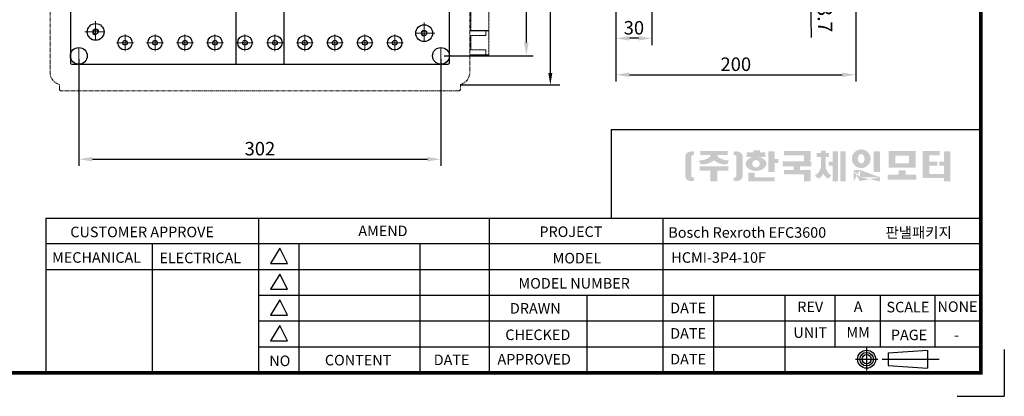
# Model space of a CAD drawing. Units: millimetres. Extents: x 134 to 1470, y 74 to 1026.
# Drawn here: x 649 to 1470, y 74 to 389 of the extents above; entities that cross this region are included whole.
import ezdxf

# ---------------------------------------------------------------- set-up
doc = ezdxf.new("R2010")
doc.units = ezdxf.units.MM
doc.linetypes.add('CENTER', pattern=[50.800000000000004, 31.75, -6.35, 6.35, -6.35])
doc.linetypes.add('PHANTOM', pattern=[2.5, 1.25, -0.25, 0.25, -0.25, 0.25, -0.25])
for name, color, linetype, lineweight in [('03 외형선', 3, 'Continuous', 25), ('05 중심선', 1, 'CENTER', 0), ('06 가상선', 4, 'PHANTOM', 0), ('08 치수선', 7, 'Continuous', 0), ('10 가는실선', 7, 'Continuous', 0)]:
    doc.layers.add(name, color=color, linetype=linetype, lineweight=lineweight)
doc.layers.add('13 표제란 문자', color=7, linetype='Continuous')
doc.styles.add('EXPLODED0', font='gulim.ttc', dxfattribs={"height": 0.2})
doc.styles.get("Standard").update_dxf_attribs({"font": 'BareunDotumPro1.ttf'})
doc.styles.add('굴림', font='gulim.ttc')
doc.dimstyles.new('3-BC2016V1-ASSY', dxfattribs={"dimscale": 4, "dimtxt": 3, "dimasz": 2.5, "dimexe": 2, "dimexo": 1, "dimgap": 1, "dimtad": 1, "dimdec": 5, "dimdsep": 46, "dimtxsty": '굴림', "dimcen": 0, "dimclrt": 2, "dimadec": 5, "dimazin": 2, "dimtfac": 1, "dimtdec": 5, "dimtmove": 0, "dimatfit": 3, "dimfxl": 0, "dimarcsym": 0})
doc.dimstyles.new('ISO-25', dxfattribs={"dimtxt": 2.5, "dimasz": 2.5, "dimexe": 1.25, "dimexo": 0.625, "dimtad": 1, "dimtxsty": 'Standard', "dimcen": 2.5, "dimadec": 0, "dimazin": 0, "dimtfac": 1, "dimtmove": 0, "dimatfit": 3, "dimfxl": 0, "dimarcsym": 0})

# ---------------------------------------------------------------- blocks, each defined once
blk = doc.blocks.new('A$C794C6FBE')
at = {"layer": '06 가상선'}
for p, q in [((2.928160756709985e-05, 15.99999183291425), (20.00002928161484, 15.99999183291061)), ((2.928160756709985e-05, 15.99999183291061), (2.928160324700002e-05, -8.167100077116629e-06)), ((2.928160029114224e-05, 13.32089890555858), (4.000029281622119, 13.32089890555858)), ((4.000029281614843, 13.32089890555858), (4.000029281602792, -8.167100304490305e-06)), ((16.00002928160757, 13.32089890555858), (20.00002928161484, 13.32089890555858)), ((16.00002928161484, 13.32089890555858), (16.00002928161484, -8.167100304490305e-06)), ((20.00002928160757, 15.99999183291061), (20.00002928161189, -8.16710053186398e-06)), ((20.25002928161121, 15.99999183291948), (50.25002928161121, 15.99999183291948)), ((20.25002928161121, 15.99999183291766), (20.25002928161121, -8.167107807821594e-06)), ((50.25002928161121, 15.99999183291766), (50.25002928162576, -8.167107807821594e-06)), ((70.50002928160757, 15.99999183291425), (50.50002928160029, 15.99999183291061)), ((50.50002928160757, 15.99999183291061), (50.50002928160325, -8.16710053186398e-06)), ((54.50002928160757, 13.32089890555858), (50.50002928160029, 13.32089890555858)), ((54.50002928160029, 13.32089890555858), (54.50002928160052, -8.167100304490305e-06)), ((66.50002928160029, 13.32089890555858), (66.50002928161257, -8.167100077116629e-06)), ((70.50002928161484, 13.32089890555858), (66.50002928159302, 13.32089890555858)), ((70.50002928160757, 15.99999183291061), (70.50002928161189, -8.16710053186398e-06)), ((4.000029281607567, 0.9999918329106094), (16.00002928161484, 0.9999918329106094)), ((20.25002928161121, 0.999991832919477), (50.25002928162576, 0.999991832919477)), ((66.50002928160757, 0.9999918329106094), (54.50002928160029, 0.9999918329106094)), ((66.50002928161484, -8.167100304490305e-06), (54.50002928160029, -8.167100304490305e-06))]:
    blk.add_line(p, q, dxfattribs=at)
blk = doc.blocks.new('*D97')
at = {"layer": '08 치수선', "color": 0, "lineweight": -2}
for p, q in [((1307.814089543456, 438.0745928344517), (1307.639565479083, 448.0730697860156)), ((1307.988613607829, 428.0761158828877), (1308.053187511647, 424.3766794108092)), ((1311.988004388454, 428.1459255086369), (1315.98739516908, 428.2157351343861)), ((1312.052578292272, 424.4464890365583), (1316.051969072898, 424.5162986623075)), ((1308.22771157602, 414.3782024592452), (1308.935371752239, 373.8363781160441))]:
    blk.add_line(p, q, dxfattribs=at)
at = {"layer": '08 치수선', "color": 0}
for points in [[(1306.147676718195, 438.0455054903895), (1309.480502368717, 438.1036801785138), (1307.988613607829, 428.0761158828877)], [(1309.89412440128, 414.4072898033074), (1306.561298750759, 414.3491151151831), (1308.053187511647, 424.3766794108092)]]:
    blk.add_solid(points, dxfattribs=at)
at = {"layer": 'Defpoints', "color": 0}
for p in [(1307.988613607829, 428.0761158828877), (1308.053187511647, 424.3766794108092), (1308.053187511647, 424.3766794108092)]:
    blk.add_point(p, dxfattribs=at)
at = {"layer": '08 치수선', "color": 2, "insert": (1318.823256888324, 389.2852984516399), "char_height": 12, "attachment_point": 5, "rotation": 271.0000000000004, "style": '굴림'}
blk.add_mtext('3.7', dxfattribs=at)
blk = doc.blocks.new('*D110')
at = {"color": 0, "lineweight": -2}
for p, q in [((1002.92871494308, 760.3936806506749), (1076.944733583558, 760.3936806506749)), ((1071.319733583558, 749.1436806506749), (1071.319733583558, 369.6436806506749)), ((1002.92871494308, 358.3936806506749), (1076.944733583558, 358.3936806506749))]:
    blk.add_line(p, q, dxfattribs=at)
at = {"color": 0}
for points in [[(1073.194733583558, 749.1436806506749), (1069.444733583558, 749.1436806506749), (1071.319733583558, 760.3936806506749)], [(1069.444733583558, 369.6436806506749), (1073.194733583558, 369.6436806506749), (1071.319733583558, 358.3936806506749)]]:
    blk.add_solid(points, dxfattribs=at)
at = {"layer": 'Defpoints', "color": 0}
for p in [(1000.11621494308, 760.3936806506749), (1000.11621494308, 358.3936806506749), (1071.319733583558, 358.3936806506749)]:
    blk.add_point(p, dxfattribs=at)
at = {"color": 0, "insert": (1062.523585856108, 559.3936806506749), "char_height": 11.25, "attachment_point": 5, "rotation": 90}
blk.add_mtext('{\\C2;402}', dxfattribs=at)
blk = doc.blocks.new('*D111')
at = {"color": 0, "lineweight": -2}
for p, q in [((698.116214943079, 355.5811806506749), (698.116214943079, 266.5285860782246)), ((1000.11621494308, 355.5811806506749), (1000.11621494308, 266.5285860782246)), ((709.366214943079, 272.1535860782246), (988.8662149430803, 272.1535860782246))]:
    blk.add_line(p, q, dxfattribs=at)
at = {"color": 0}
for points in [[(709.366214943079, 274.0285860782246), (709.366214943079, 270.2785860782246), (698.116214943079, 272.1535860782246)], [(988.8662149430803, 270.2785860782246), (988.8662149430803, 274.0285860782246), (1000.11621494308, 272.1535860782246)]]:
    blk.add_solid(points, dxfattribs=at)
at = {"layer": 'Defpoints', "color": 0}
for p in [(698.116214943079, 358.3936806506749), (1000.11621494308, 358.3936806506749), (1000.11621494308, 272.1535860782246)]:
    blk.add_point(p, dxfattribs=at)
at = {"color": 0, "insert": (849.1162149430796, 280.949733805675), "char_height": 11.25, "attachment_point": 5}
blk.add_mtext('{\\C2;302}', dxfattribs=at)
blk = doc.blocks.new('*D113')
at = {"layer": '08 치수선', "color": 0, "lineweight": -2}
for p, q in [((1016.366214943079, 784.1372682856318), (1099.348050309884, 784.1372682856318)), ((1091.348050309884, 774.1372682856318), (1091.348050309884, 344.1372682856302)), ((1016.366214943079, 334.1372682856302), (1099.348050309884, 334.1372682856302))]:
    blk.add_line(p, q, dxfattribs=at)
at = {"layer": '08 치수선', "color": 0}
for points in [[(1093.014716976551, 774.1372682856318), (1089.681383643217, 774.1372682856318), (1091.348050309884, 784.1372682856318)], [(1089.681383643217, 344.1372682856302), (1093.014716976551, 344.1372682856302), (1091.348050309884, 334.1372682856302)]]:
    blk.add_solid(points, dxfattribs=at)
at = {"layer": 'Defpoints', "color": 0}
for p in [(1012.366214943079, 784.1372682856318), (1012.366214943079, 334.1372682856302), (1091.348050309884, 334.1372682856302)]:
    blk.add_point(p, dxfattribs=at)
at = {"layer": '08 치수선', "color": 2, "insert": (1081.194065934884, 559.4254964691986), "char_height": 12, "attachment_point": 5, "rotation": 90, "style": '굴림'}
blk.add_mtext('450', dxfattribs=at)
blk = doc.blocks.new('*D114')
at = {"color": 0, "lineweight": -2}
for p, q in [((1146.056707325392, 424.9345518349686), (1146.056707325392, 337.0208068531122)), ((1346.056707325381, 426.2607358926138), (1346.056707325381, 337.0208068531122)), ((1157.306707325392, 342.6458068531122), (1334.806707325381, 342.6458068531122))]:
    blk.add_line(p, q, dxfattribs=at)
at = {"color": 0}
for points in [[(1157.306707325392, 344.5208068531122), (1157.306707325392, 340.7708068531122), (1146.056707325392, 342.6458068531122)], [(1334.806707325381, 340.7708068531122), (1334.806707325381, 344.5208068531122), (1346.056707325381, 342.6458068531122)]]:
    blk.add_solid(points, dxfattribs=at)
at = {"layer": 'Defpoints', "color": 0}
for p in [(1146.056707325392, 427.7470518349686), (1346.056707325381, 429.0732358926138), (1346.056707325381, 342.6458068531122)]:
    blk.add_point(p, dxfattribs=at)
at = {"color": 0, "insert": (1246.056707325387, 351.4419545805626), "char_height": 11.25, "attachment_point": 5}
blk.add_mtext('{\\C2;200}', dxfattribs=at)
blk = doc.blocks.new('*D115')
at = {"color": 0, "lineweight": -2}
for p, q in [((1146.056707325392, 424.9345518349686), (1146.056707325392, 367.4581285730974)), ((1176.056707325391, 397.2083706978195), (1176.056707325391, 367.4581285730974)), ((1164.806707325391, 373.0831285730974), (1157.306707325392, 373.0831285730974))]:
    blk.add_line(p, q, dxfattribs=at)
at = {"color": 0}
for points in [[(1157.306707325392, 374.9581285730974), (1157.306707325392, 371.2081285730974), (1146.056707325392, 373.0831285730974)], [(1164.806707325391, 371.2081285730974), (1164.806707325391, 374.9581285730974), (1176.056707325391, 373.0831285730974)]]:
    blk.add_solid(points, dxfattribs=at)
at = {"layer": 'Defpoints', "color": 0}
for p in [(1146.056707325392, 427.7470518349686), (1176.056707325391, 400.0208706978195), (1146.056707325392, 373.0831285730974)]:
    blk.add_point(p, dxfattribs=at)
at = {"color": 0, "insert": (1161.056707325392, 381.8792763005478), "char_height": 11.25, "attachment_point": 5}
blk.add_mtext('{\\C2;30}', dxfattribs=at)

msp = doc.modelspace()

# ---------------------------------------------------------------- hatches: boundary and pattern name
h = msp.add_hatch(color=5)
h.dxf.hatch_style = 1
h.paths.add_polyline_path([(1261.842170250637, 260.7645415002287), (1256.448650250637, 260.7645415002287), (1256.448650250637, 253.5383335002289), (1261.842170250637, 253.5383335002289), (1278.581090250637, 253.5383335002289), (1278.581090250637, 257.0532295002288), (1261.842170250637, 257.0532295002288)], flags=0)
edge = h.paths.add_edge_path()
edge.add_line((1261.842170250637, 253.5383335002289), (1256.448650250637, 253.5383335002289))
edge.add_line((1256.448650250637, 253.5383335002289), (1256.448650250637, 260.7645415002287))
edge.add_line((1256.448650250637, 260.7645415002287), (1261.842170250637, 260.7645415002287))
edge.add_line((1261.842170250637, 260.7645415002287), (1261.842170250637, 257.0532295002288))
edge.add_line((1261.842170250637, 257.0532295002288), (1278.581090250637, 257.0532295002288))
edge.add_line((1278.581090250637, 257.0532295002288), (1278.581090250637, 253.5383335002286))
edge.add_line((1278.581090250637, 253.5383335002289), (1260.201938250637, 253.5383335002289))
edge.add_line((1344.306794250637, 253.5383335002289), (1349.700314250637, 253.5383335002289))
edge.add_line((1344.306794250637, 263.0882695002288), (1344.306794250637, 253.5383335002289))
edge.add_line((1349.700314250637, 263.0882695002288), (1344.306794250637, 263.0882695002288))
edge.add_line((1349.700314250637, 257.0532295002288), (1349.700314250637, 263.0882695002288))
edge.add_line((1366.439234250637, 257.0532295002288), (1349.700314250637, 257.0532295002288))
edge.add_line((1366.439234250637, 253.5383335002286), (1366.439234250637, 257.0532295002288))
edge.add_line((1348.060082250637, 253.5383335002289), (1366.439234250637, 253.5383335002289))
h.paths.add_polyline_path([(1326.855074250637, 266.6823655002288), (1323.492242250637, 266.6823655002288), (1323.492242250637, 270.1750855002288), (1326.855074250637, 270.1750855002288), (1326.855074250637, 278.8363975002287), (1331.290274250637, 278.8363975002287), (1331.290274250637, 253.5383335002289), (1326.855074250637, 253.5383335002289)])
h.paths.add_polyline_path([(1381.804034250637, 259.2375655002288), (1381.804034250637, 262.9789735002287), (1387.815314250637, 262.9789735002287), (1387.815314250637, 259.2375655002288), (1396.685714250637, 259.2375655002288), (1396.685714250637, 255.1001575002288), (1372.735634250637, 255.1001575002288), (1372.735634250637, 259.2375655002288)])
h.paths.add_polyline_path([(1419.724994250637, 256.3863655002287), (1407.407810250637, 256.3863655002287), (1402.014290250637, 256.3863655002287), (1402.014290250637, 278.8569895002288), (1416.103970250637, 278.8569895002288), (1416.103970250637, 275.3642695002288), (1407.407810250637, 275.3642695002288), (1407.407810250637, 270.1750855002288), (1414.054274250637, 270.1750855002288), (1414.054274250637, 266.6823655002288), (1407.407810250637, 266.6823655002288), (1407.407810250637, 259.8790855002287), (1419.724994250637, 259.8790855002287), (1419.724994250637, 266.6823655002288), (1415.766578250637, 266.6823655002288), (1415.766578250637, 270.1750855002288), (1419.724994250637, 270.1750855002288), (1419.724994250637, 278.8363975002287), (1425.118514250637, 278.8363975002287), (1425.118514250637, 253.5383335002289), (1419.724994250637, 253.5383335002289)])
edge = h.paths.add_edge_path()
edge.add_spline(control_points=[(1260.012639159926, 273.9180775002287), (1249.044667811165, 271.2350986756803), (1255.972197830901, 264.7973275018419), (1262.899727850637, 258.3595563280032), (1269.827257870373, 264.7973275018419), (1276.754787890109, 271.2350986756803), (1265.786816541348, 273.9180775002287)], knot_values=[0, 0, 0, 0.3333333333333334, 0.3333333333333334, 0.6666666666666667, 0.6666666666666667, 1, 1, 1], weights=[1, 0.595137768541219, 1, 0.595137768541219, 1, 0.5951377685412194, 1], degree=2, periodic=0)
edge.add_line((1265.786816541348, 273.9180775002287), (1270.809986250637, 273.9180775002287))
edge.add_line((1270.809986250637, 273.9180775002287), (1270.809986250637, 277.8669895002288))
edge.add_line((1270.809986250637, 277.8669895002288), (1266.157778250637, 277.8669895002288))
edge.add_line((1266.157778250637, 277.8669895002288), (1266.157778250637, 279.5127655002286))
edge.add_line((1266.157778250637, 279.5127655002289), (1260.575762250637, 279.5127655002289))
edge.add_line((1260.575762250637, 279.5127655002289), (1260.575762250637, 277.8669895002288))
edge.add_line((1260.575762250637, 277.8669895002288), (1255.245602250637, 277.8669895002288))
edge.add_line((1255.245602250637, 277.8669895002288), (1255.245602250637, 273.9180775002287))
edge.add_line((1255.245602250637, 273.9180775002287), (1260.012639159926, 273.9180775002287))
edge = h.paths.add_edge_path()
edge.add_line((1238.792594250637, 267.8703655002289), (1240.436786250637, 270.9876775002288))
edge.add_arc((1240.600492531484, 287.6052633770551), 16.61839222428227, 241.16836753793092, 269.4355753219914, ccw=False)
edge.add_arc((1233.736918040607, 275.816755281867), 2.99928748739708, 181.2304466113341, 247.4450260900819, ccw=False)
edge.add_line((1230.738322147969, 275.7523495002288), (1239.196514250637, 275.7523495002288))
edge.add_line((1239.196514250637, 275.7523495002288), (1239.196514250637, 278.8569895002288))
edge.add_line((1239.196514250637, 278.8569895002288), (1216.432850250637, 278.8569895002288))
edge.add_line((1216.432850250637, 278.8569895002288), (1216.432850250637, 275.7523495002288))
edge.add_line((1216.432850250637, 275.7523495002288), (1224.808674353306, 275.7523495002288))
edge.add_arc((1221.810078460667, 275.816755281867), 2.99928748739708, 292.55497390992116, 358.76955338866605, ccw=False)
edge.add_arc((1214.946503969791, 287.6052633770551), 16.61839222428227, 270.5644246780103, 298.8316324620691, ccw=False)
edge.add_line((1215.110210250637, 270.9876775002288), (1216.754402250637, 267.8703655002289))
edge.add_arc((1218.255055962641, 283.024327879815), 15.22808383760963, 264.3446004539549, 308.6864767310472)
edge.add_arc((1237.291940538633, 283.024327879815), 15.22808383760963, 231.3135232689529, 275.6553995460449)
edge = h.paths.add_edge_path()
edge.add_arc((1209.20770072381, 271.6668610505608), 6.979753375862676, 72.5640849159101, 102.1798401990505)
edge.add_arc((1208.121161019188, 274.2189317738435), 4.287983683765723, 95.16543490189905, 170.6014266314851)
edge.add_line((1203.890738250637, 274.9191655002287), (1203.890738250637, 257.5711975002287))
edge.add_arc((1208.121161019188, 258.2714312266141), 4.287983683765723, 189.3985733685141, 264.8345650981008)
edge.add_arc((1209.20770072381, 260.8235019498968), 6.979753375862676, 257.8201598009493, 287.4359150840899)
edge.add_line((1211.299106250637, 254.1644494564691), (1211.299106250637, 256.6827383961277))
edge.add_line((1211.299106250637, 256.6827383961277), (1210.044578250637, 256.9439335002285))
edge.add_arc((1210.232904325316, 258.2020726173421), 1.272155945006347, 197.0348881083414, 261.48681848215466, ccw=False)
edge.add_line((1209.016562250637, 257.8293895002614), (1209.016562250637, 274.6609735001962))
edge.add_arc((1210.232904325316, 274.2882903831155), 1.272155945006347, 98.51318151784528, 162.9651118916458, ccw=False)
edge.add_line((1210.044578250637, 275.5464295002291), (1211.299106250637, 275.8076246043299))
edge.add_line((1211.299106250637, 275.8076246043299), (1211.299106250637, 278.3259135439885))
edge = h.paths.add_edge_path()
edge.add_arc((1246.339295777464, 271.6668610505608), 6.979753375862676, 77.8201598009479, 107.4359150840894)
edge.add_line((1244.247890250637, 278.3259135439885), (1244.247890250637, 275.8076246043299))
edge.add_line((1244.247890250637, 275.8076246043299), (1245.502418250637, 275.5464295002291))
edge.add_arc((1245.314092175958, 274.2882903831155), 1.272155945006347, 17.034888108353414, 81.48681848215728, ccw=False)
edge.add_line((1246.530434250637, 274.6609735001962), (1246.530434250637, 257.8293895002614))
edge.add_arc((1245.314092175958, 258.2020726173421), 1.272155945006347, 278.5131815178427, 342.9651118916581, ccw=False)
edge.add_line((1245.502418250637, 256.9439335002285), (1244.247890250637, 256.6827383961277))
edge.add_line((1244.247890250637, 256.6827383961277), (1244.247890250637, 254.1644494564691))
edge.add_arc((1246.339295777464, 260.8235019498968), 6.979753375862676, 252.5640849159106, 282.1798401990522)
edge.add_arc((1247.425835482086, 258.2714312266141), 4.287983683765723, 275.1654349019012, 350.6014266314855)
edge.add_line((1251.656258250637, 257.5711975002289), (1251.656258250637, 274.9191655002289))
edge.add_arc((1247.425835482086, 274.2189317738435), 4.287983683765723, 9.398573368515306, 84.83456509809878)
edge = h.paths.add_edge_path()
edge.add_arc((1328.016761755035, 264.5330157414619), 10.10217076750706, 206.1490032467067, 239.640708214882)
edge.add_line((1322.910914250637, 255.8161255002287), (1325.798523798373, 258.5452366387412))
edge.add_arc((1330.904371302772, 267.2621268799744), 10.10217076750706, 188.0123826120148, 239.640708214882, ccw=False)
edge.add_line((1320.900818250637, 265.8540144735923), (1320.900818250637, 274.0305415002288))
edge.add_line((1320.900818250637, 274.0305415002288), (1323.788450250637, 274.0305415002288))
edge.add_line((1323.788450250637, 274.0305415002288), (1323.788450250637, 277.4139655002286))
edge.add_line((1323.788450250637, 277.4139655002289), (1320.900818250637, 277.4139655002289))
edge.add_line((1320.900818250637, 277.4139655002289), (1320.900818250637, 279.3733735002288))
edge.add_line((1320.900818250637, 279.3733735002288), (1316.996258250637, 279.3733735002288))
edge.add_line((1316.996258250637, 279.3733735002288), (1316.996258250637, 277.4139655002289))
edge.add_line((1316.996258250637, 277.4139655002289), (1313.487698250637, 277.4139655002289))
edge.add_line((1313.487698250637, 277.4139655002289), (1313.487698250637, 274.0305415002288))
edge.add_line((1313.487698250637, 274.0305415002288), (1316.996258250637, 274.0305415002288))
edge.add_line((1316.996258250637, 274.0305415002288), (1316.996258250637, 265.8540144735921))
edge.add_arc((1306.992705198503, 267.2621268799744), 10.10217076750706, 300.3592917851188, 351.9876173879852, ccw=False)
edge.add_line((1312.098552702901, 258.5452366387412), (1314.986162250637, 255.8161255002287))
edge.add_arc((1309.880314746239, 264.5330157414619), 10.10217076750706, 300.3592917851188, 333.8509967532933)
h.paths.add_polyline_path([(1361.045714250637, 278.8363975002287), (1366.439234250637, 278.8363975002287), (1366.439234250637, 261.5723815002286), (1361.045714250637, 261.5723815002286)])
h.paths.add_polyline_path([(1333.224338250637, 278.8363975002287), (1337.659538250637, 278.8363975002287), (1337.659538250637, 253.5383335002289), (1333.224338250637, 253.5383335002289)])
h.paths.add_polyline_path([(1278.581090250637, 272.3681335002289), (1281.505154250637, 272.3681335002289), (1281.505154250637, 268.8754135002289), (1278.581090250637, 268.8754135002289), (1278.581090250637, 261.5723815002286), (1273.187570250637, 261.5723815002286), (1273.187570250637, 278.8363975002287), (1278.581090250637, 278.8363975002287)])
h.paths.add_polyline_path([(1373.426258250637, 265.0476775002287), (1395.995090250637, 265.0476775002287), (1395.995090250637, 278.8569895002288), (1373.426258250637, 278.8569895002288)])
h.paths.add_polyline_path([(1379.225282250637, 268.7051335002288), (1390.525538250637, 268.7051335002288), (1390.525538250637, 275.1995335002287), (1379.225282250637, 275.1995335002287)])
h.paths.add_polyline_path([(1307.794772444769, 270.3033895002288), (1309.011314250637, 270.3033895002288), (1309.011314250637, 266.1659815002288), (1299.556418250637, 266.1659815002288), (1299.556418250637, 263.0882695002288), (1308.372170250637, 263.0882695002288), (1308.372170250637, 253.5383335002289), (1302.978650250637, 253.5383335002289), (1302.978650250637, 259.5733735002289), (1286.239730250637, 259.5733735002289), (1286.239730250637, 263.0882695002288), (1294.371986250637, 263.0882695002288), (1294.371986250637, 266.1659815002288), (1285.061234250637, 266.1659815002288), (1285.061234250637, 270.3033895002288), (1302.978650250637, 270.3033895002288), (1302.978650250637, 275.3420935002287), (1286.239730250637, 275.3420935002287), (1286.239730250637, 278.8569895002288), (1308.372170250637, 278.8569895002288), (1308.372170250637, 272.0978606361978)])
edge = h.paths.add_edge_path()
edge.add_arc((1350.678434250637, 272.5067335002288), 7.79961600000001, 0, 180)
edge.add_arc((1350.678434250637, 272.5067335002288), 7.79961600000001, 180, 360.0000000000008)
edge = h.paths.add_edge_path()
edge.add_spline(control_points=[(1350.678434250637, 268.5697015002288), (1355.413833445718, 268.5697015002288), (1353.046133848177, 274.4752495002288), (1350.678434250637, 280.3807975002287), (1348.310734653097, 274.4752495002288), (1345.943035055557, 268.5697015002286), (1350.678434250637, 268.5697015002288)], knot_values=[0, 0, 0, 0.3333333333333333, 0.3333333333333333, 0.6666666666666666, 0.6666666666666666, 1, 1, 1], weights=[1, 0.5000000000000001, 1, 0.5000000000000001, 1, 0.4999999999999998, 1], degree=2, periodic=0)
edge = h.paths.add_edge_path()
edge.add_arc((1262.899727850637, 268.3280623002288), 3.108520799999952, 0, 180)
edge.add_arc((1262.899727850637, 268.3280623002288), 3.108520799999952, 180, 360.0000000000008)
h.paths.add_polyline_path([(1224.816962250637, 262.5576295002288), (1224.816962250637, 253.5383335002289), (1230.730034250637, 253.5383335002289), (1230.730034250637, 262.5576295002288), (1239.700226250637, 262.5576295002288), (1239.700226250637, 266.0772775002288), (1215.846770250637, 266.0772775002288), (1215.846770250637, 262.5576295002288)])
h.paths.add_polyline_path([(1349.700314250637, 263.0882695002288), (1344.306794250637, 263.0882695002288), (1344.306794250637, 253.5383335002289), (1349.700314250637, 253.5383335002289), (1366.439234250637, 253.5383335002289), (1366.439234250637, 257.0532295002288), (1349.700314250637, 257.0532295002288)], flags=0)

# ---------------------------------------------------------------- linework, layer by layer
at = {"ltscale": 0.1}
for p, q in [((1142.114863352157, 296.9580380805812), (1450.398013926548, 296.9580380805812)), ((670.5148633521574, 222.8845361860629), (670.5148633521587, 93.75017884592762)), ((670.5148633521574, 222.8845361860629), (1450.398013926548, 222.8845361860629)), ((847.982057852797, 222.8845361860629), (847.982057852797, 93.75017884592762)), ((1040.27858607567, 222.8845361860629), (1040.278586075671, 93.75017884592762)), ((1185.314863352158, 222.8845361860629), (1185.314863352158, 93.75017884592762)), ((1450.398013926548, 201.3621432960383), (670.5148633521576, 201.3621432960383)), ((759.3148633521569, 201.3621432960383), (759.3148633521582, 93.75017884592762)), ((865.6633728635297, 197.7969099674342), (857.9685848329573, 185.0711824394391)), ((872.1676260863783, 185.0711824394391), (865.6633728635297, 197.7969099674342)), ((881.714863352157, 201.3621432960383), (881.7148633521583, 93.75017884592762)), ((982.5148633521576, 201.3628059120083), (982.5148633521576, 93.75084146189693)), ((857.9685848329573, 185.0711824394391), (872.1676260863783, 185.0711824394391)), ((1450.398013926548, 179.8397504060179), (670.5148633521578, 179.8397504060179)), ((865.6633728635297, 176.2745170774122), (857.9685848329573, 163.5487895494146)), ((872.1676260863783, 163.5487895494146), (865.6633728635297, 176.2745170774122)), ((1450.398013926548, 158.3173575159951), (847.982057852797, 158.3173575159951)), ((857.9685848329573, 163.5487895494146), (872.1676260863783, 163.5487895494146)), ((1121.714863352157, 158.3173575159951), (1121.714863352159, 93.75017884592762)), ((1227.314863352156, 158.3173575159951), (1227.314863352159, 93.75017884592762)), ((1286.828081172807, 158.3173575159951), (1286.828081172807, 93.75017884592762)), ((1328.542087527764, 158.3173575159951), (1328.542087527764, 115.2725717359494)), ((1366.514863352158, 158.3173575159951), (1366.514863352158, 115.2725717359494)), ((1411.970100237678, 158.3173575159951), (1411.970100237678, 115.2725717359494)), ((865.6633728635297, 154.7521241873897), (857.9685848329573, 142.0263966593927)), ((872.1676260863783, 142.0263966593927), (865.6633728635297, 154.7521241873897)), ((857.9685848329573, 142.0263966593927), (872.1676260863783, 142.0263966593927)), ((1450.398013926548, 136.7949646259733), (847.982057852797, 136.7949646259733)), ((865.6633728635304, 133.2297312973685), (857.9685848329586, 120.504003769372)), ((872.1676260863808, 120.504003769372), (865.6633728635304, 133.2297312973685)), ((1450.398013926548, 115.2725717359494), (847.982057852797, 115.2725717359494)), ((857.9685848329586, 120.504003769372), (872.1676260863808, 120.504003769372)), ((1355.172827767951, 114.5755917217009), (1355.172827767951, 95.75029133085332)), ((1373.013933706551, 110.4340256357139), (1405.836729563632, 112.6930616826171)), ((1373.013933706551, 110.4340256357139), (1373.013933706551, 99.89185741683991)), ((1405.836729563632, 112.6930616826171), (1405.836729563632, 97.63282136993666)), ((1345.760177572529, 105.1629415262755), (1364.585477963377, 105.1629415262755)), ((1368.042785909944, 105.1629415262755), (1415.685675006595, 105.1629415262755)), ((1373.013933706551, 99.89185741683991), (1405.836729563632, 97.63282136993666))]:
    msp.add_line(p, q, dxfattribs=at)
msp.add_line((1142.114863352157, 296.958038080581), (1142.114863352157, 222.8845361860629))
at = {"color": 8}
for p in [(1470.00074565872, 113.3529105780992), (1430.795282194377, 74.14744711375602)]:
    msp.add_line(p, (1470.00074565872, 74.14744711375602), dxfattribs=at)
at = {"flags": 128}
msp.add_lwpolyline([(169.5740502194851, 1006.168544974393, 2.85, 2.85, 0), (169.5740502194851, 93.75017884592762, 2.85, 2.85, 0), (1450.398013926549, 93.75017884592762, 2.85, 2.85, 0), (1450.398013926548, 1006.168544974393, 2.85, 2.85, 0)], format="xyseb", close=True, dxfattribs=at)
at = {"ltscale": 0.1}
for radius in [7.53012015633934, 5.66837249966916, 3.80662484299919]:
    msp.add_circle((1355.172827767954, 105.1629415262755), radius, dxfattribs=at)
at = {"layer": '03 외형선'}
for p, q in [((691.1162149430903, 766.393680650679), (691.1162149430903, 352.3936806506713)), ((1007.116214943068, 352.3936806506708), (1007.116214943068, 766.393680650679)), ((829.1162149555345, 539.3936806487013), (829.1162149555345, 351.3936806506708)), ((869.1162149306239, 539.3936806487013), (869.116214930622, 351.3936806506708)), ((692.1162149430903, 351.3936806506713), (1006.116214943068, 351.3936806506708))]:
    msp.add_line(p, q, dxfattribs=at)
for centre, radius in [((712.116214943079, 378.3936806506749), 7), ((712.116214943079, 378.3936806506749), 2), ((986.1162149430785, 377.3936806506749), 7), ((986.1162149430785, 377.3936806506749), 2), ((736.616214943079, 369.3936806506749), 6), ((736.616214943079, 369.3936806506749), 2), ((761.616214943079, 369.3936806506749), 6), ((761.616214943079, 369.3936806506749), 2), ((786.616214943079, 369.3936806506749), 6), ((786.616214943079, 369.3936806506749), 2), ((811.616214943079, 369.3936806506749), 6), ((811.616214943079, 369.3936806506749), 2), ((836.616214943079, 369.3936806506749), 6), ((836.616214943079, 369.3936806506749), 2), ((861.616214943079, 369.3936806506749), 6), ((861.616214943079, 369.3936806506749), 2), ((886.616214943079, 369.3936806506749), 6), ((886.616214943079, 369.3936806506749), 2), ((911.616214943079, 369.3936806506749), 6), ((911.616214943079, 369.3936806506749), 2), ((936.616214943079, 369.3936806506749), 6), ((936.616214943079, 369.3936806506749), 2), ((961.616214943078, 369.3936806506749), 6), ((961.616214943078, 369.3936806506749), 2), ((698.116214943079, 358.3936806506749), 7), ((1000.11621494308, 358.3936806506749), 7)]:
    msp.add_circle(centre, radius, dxfattribs=at)
for centre, start, end in [((692.1162149430903, 352.3936806506713), 180, 270), ((1006.116214943068, 352.3936806506708), 270, 0)]:
    msp.add_arc(centre, 1, start, end, dxfattribs=at)
at = {"layer": '05 중심선', "ltscale": 0.5}
for p, q in [((712.116214943079, 387.3936806506749), (712.116214943079, 369.3936806506749)), ((986.1162149430785, 386.3936806506749), (986.1162149430785, 368.3936806506749)), ((703.116214943079, 378.3936806506749), (721.116214943079, 378.3936806506749)), ((736.616214943079, 376.3936806506749), (736.616214943079, 362.3936806506749)), ((761.616214943079, 376.3936806506749), (761.616214943079, 362.3936806506749)), ((786.616214943079, 376.3936806506749), (786.616214943079, 362.3936806506749)), ((811.616214943079, 376.3936806506749), (811.616214943079, 362.3936806506749)), ((836.616214943079, 376.3936806506749), (836.616214943079, 362.3936806506749)), ((861.616214943079, 376.3936806506749), (861.616214943079, 362.3936806506749)), ((886.616214943079, 376.3936806506749), (886.616214943079, 362.3936806506749)), ((911.616214943079, 376.3936806506749), (911.616214943079, 362.3936806506749)), ((936.616214943079, 376.3936806506749), (936.616214943079, 362.3936806506749)), ((961.616214943078, 376.3936806506749), (961.616214943078, 362.3936806506749)), ((995.1162149430785, 377.3936806506749), (977.1162149430785, 377.3936806506749)), ((698.116214943079, 349.3936806506749), (698.116214943079, 367.3936806506749)), ((743.616214943079, 369.3936806506749), (729.616214943079, 369.3936806506749)), ((768.616214943079, 369.3936806506749), (754.616214943079, 369.3936806506749)), ((793.616214943079, 369.3936806506749), (779.616214943079, 369.3936806506749)), ((818.616214943079, 369.3936806506749), (804.616214943079, 369.3936806506749)), ((843.616214943079, 369.3936806506749), (829.616214943079, 369.3936806506749)), ((854.616214943079, 369.3936806506749), (868.616214943079, 369.3936806506749)), ((879.616214943079, 369.3936806506749), (893.616214943079, 369.3936806506749)), ((904.616214943079, 369.3936806506749), (918.616214943079, 369.3936806506749)), ((929.616214943079, 369.3936806506749), (943.616214943079, 369.3936806506749)), ((954.616214943078, 369.3936806506749), (968.6162149430785, 369.3936806506749)), ((1000.11621494308, 349.3936806506749), (1000.11621494308, 367.3936806506749))]:
    msp.add_line(p, q, dxfattribs=at)
at = {"layer": '06 가상선', "ltscale": 2}
for points in [[(681.8662149430794, 784.1408773378475), (681.8662149430794, 788.0936806506747, -0.414213562373095), (683.3662149430799, 789.5936806506747), (1014.866214943078, 789.5936806506747, -0.414213562373095), (1016.366214943078, 788.0936806506747), (1016.366214943079, 784.1372682856318, -0.3492015436175996), (1024.11621494308, 774.393680650679), (1024.11621494308, 344.3936806506708, -0.3492015436175996), (1016.366214943078, 334.6500930157176), (1016.366214943078, 330.6936806506751, -0.414213562373095), (1014.866214943078, 329.1936806506751), (683.3662149430796, 329.1936806506751, -0.414213562373095), (681.8662149430794, 330.6936806506751), (681.8662149430794, 334.6464839635023)], [(681.8662149430785, 784.1372682856318, 0.3492015436175996), (674.1162149430799, 774.393680650679), (674.1162149430799, 672.825357375837, -0.3262761020184883), (667.1596932039453, 663.2997476800938, 0.7302967433405219), (667.1596932039448, 649.4876136212661, -0.3262761020184925), (674.1162149430785, 639.9620039255228), (674.1162149430776, 344.3936806506708, 0.3492015436175995), (681.8662149430785, 334.6500930157181)]]:
    msp.add_lwpolyline(points, format="xyb", dxfattribs=at)
at = {"layer": '10 가는실선'}
for centre in [(712.116214943079, 378.3936806506749), (986.1162149430785, 377.3936806506749)]:
    msp.add_arc(centre, 2.5, 0, 270, dxfattribs=at)

# ---------------------------------------------------------------- block references
at = {"layer": '13 표제란 문자', "xscale": -1, "rotation": 270}
msp.add_blockref('A$C794C6FBE', (1024.116223110151, 359.3936513690637), dxfattribs=at)

# ---------------------------------------------------------------- texts
at = {"color": 4, "linetype": 'Continuous', "ltscale": 25.4}
for s, p in [('Bosch Rexroth EFC3600', (1189.800394969798, 206.5417446986216)), ('HCMI-3P4-10F', (1192.291836951283, 185.641761512933))]:
    msp.add_text(s, height=8.8031, dxfattribs=at).set_placement(p)
at = {"color": 4, "linetype": 'Continuous', "ltscale": 25.4, "style": 'EXPLODED0'}
msp.add_text('판낼패키지', height=8.8031, dxfattribs=at).set_placement((1370.941783669798, 206.5417446986216))
at = {"ltscale": 25.4, "char_height": 8.80308}
for s, insert, width, attachment_point in [('{\\T0.95;CUSTOMER APPROVE}', (690.9896769089685, 215.7892312113615), 143.1584730645163, 1), ('AMEND', (931.2013549776766, 216.6955863105466), 48.82648131602574, 1), ('PROJECT', (1082.240573690902, 216.0126291342801), 99.86118355070393, 1), ('{\\T0.95;MECHANICAL}', (675.7890827824806, 194.4793934724232), 99.86118355070393, 1), ('{\\T0.95;ELECTRICAL}', (765.2911931451897, 194.0990055164104), 99.86118355070393, 1), ('MODEL', (1093.277168645444, 193.9036558113771), 99.86118355070393, 1), ('MODEL NUMBER', (1064.78845963761, 172.9030806576559), 109.2786134563357, 1), ('DRAWN', (1057.641202615967, 152.015662712465), 58.87861345633573, 1), ('{\\T0.95;DATE}', (1206.248431527096, 152.3303759312212), 99.86118355070393, 2), ('{\\T0.95;REV}', (1308.127602248372, 153.2820749727471), 99.86118355070393, 2), ('A', (1348.089377397245, 153.4391180833979), 99.86118355070393, 2), ('{\\T0.9;SCALE}', (1389.595046276592, 153.0535529477602), 62.80333484195861, 2), ('{\\T0.95;NONE}', (1430.953976771243, 153.4391180833979), 28.37595613307891, 2), ('{\\T0.95;UNIT}', (1308.127602248372, 131.7719735692415), 99.86118355070393, 2), ('MM', (1348.089377397245, 131.9290166798924), 99.86118355070393, 2), ('{\\T0.9;CHECKED}', (1053.791614583557, 129.9253294875705), 99.86118355070393, 1), ('{\\T0.95;DATE}', (1206.248431527096, 131.1028496811628), 99.86118355070393, 2), ('{\\T0.95;PAGE}', (1390.514033393541, 129.8212155974081), 55.76548364347175, 2), ('{\\T0.95;-}', (1430.114033393541, 129.8212155974081), 55.76548364347175, 2), ('NO', (865.7172872732588, 108.1995674968452), 46.99087552874402, 2), ('CONTENT', (903.3158919108491, 108.7803650643818), 68.75936914793171, 1), ('DATE', (994.0851656819186, 108.992318944722), 41.78867003494972, 1), ('{\\T0.95;APPROVED}', (1047.236249895822, 109.5003916191558), 99.86118355070393, 1), ('{\\T0.95;DATE}', (1206.248431527096, 109.5720402037002), 99.86118355070393, 2)]:
    msp.add_mtext(s, dxfattribs=dict(at, insert=insert, width=width, attachment_point=attachment_point))

# ---------------------------------------------------------------- dimensions: what is measured, and where the dimension line sits
for base, p1, angle, text, picture, middle in [((1071.319733583558, 358.3936806506749), (1000.11621494308, 760.3936806506749), 270, '{\\C2;402}', '*D110', (1071.319733583558, 559.3936806506749)), ((1000.11621494308, 272.1535860782246), (698.116214943079, 358.3936806506749), 0, '{\\C2;302}', '*D111', (849.1162149430796, 272.1535860782246))]:
    dim = msp.add_linear_dim(base=base, p1=p1, p2=(1000.11621494308, 358.3936806506749), angle=angle, text=text, dimstyle='ISO-25', override={"dimscale": 4.5, "dimtxt": 2.5})
    dim.commit()
    dim.dimension.update_dxf_attribs({"geometry": picture, "text_midpoint": middle, "dimtype": 161})
for base, p1, p2, text, picture, middle in [((1346.056707325381, 342.6458068531122), (1146.056707325392, 427.7470518349686), (1346.056707325381, 429.0732358926138), '{\\C2;200}', '*D114', (1246.056707325387, 351.4419545805626)), ((1146.056707325392, 373.0831285730974), (1176.056707325391, 400.0208706978195), (1146.056707325392, 427.7470518349686), '{\\C2;30}', '*D115', (1161.056707325392, 381.8792763005478))]:
    dim = msp.add_linear_dim(base=base, p1=p1, p2=p2, text=text, dimstyle='ISO-25', override={"dimscale": 4.5, "dimtxt": 2.5})
    dim.commit()
    dim.dimension.update_dxf_attribs({"geometry": picture, "text_midpoint": middle})
at = {"layer": '08 치수선', "color": 7}
dim = msp.add_linear_dim(base=(1091.348050309884, 334.1372682856302), p1=(1012.366214943079, 784.1372682856318), p2=(1012.366214943079, 334.1372682856302), angle=270, text='450', dimstyle='3-BC2016V1-ASSY', override={"dimtxt": 3}, dxfattribs=at)
dim.commit()
dim.dimension.update_dxf_attribs({"geometry": '*D113', "text_midpoint": (1091.348050309884, 559.4254964691986), "dimtype": 160})
at = {"layer": '08 치수선'}
dim = msp.add_aligned_dim(p1=(1307.988613607829, 428.0761158828877), p2=(1308.053187511647, 424.3766794108092), distance=0, dimstyle='3-BC2016V1-ASSY', dxfattribs=at)
dim.commit()
dim.dimension.update_dxf_attribs({"geometry": '*D97', "text_midpoint": (1318.823256888324, 389.2852984516399)})

doc.saveas('drawing.dxf')
